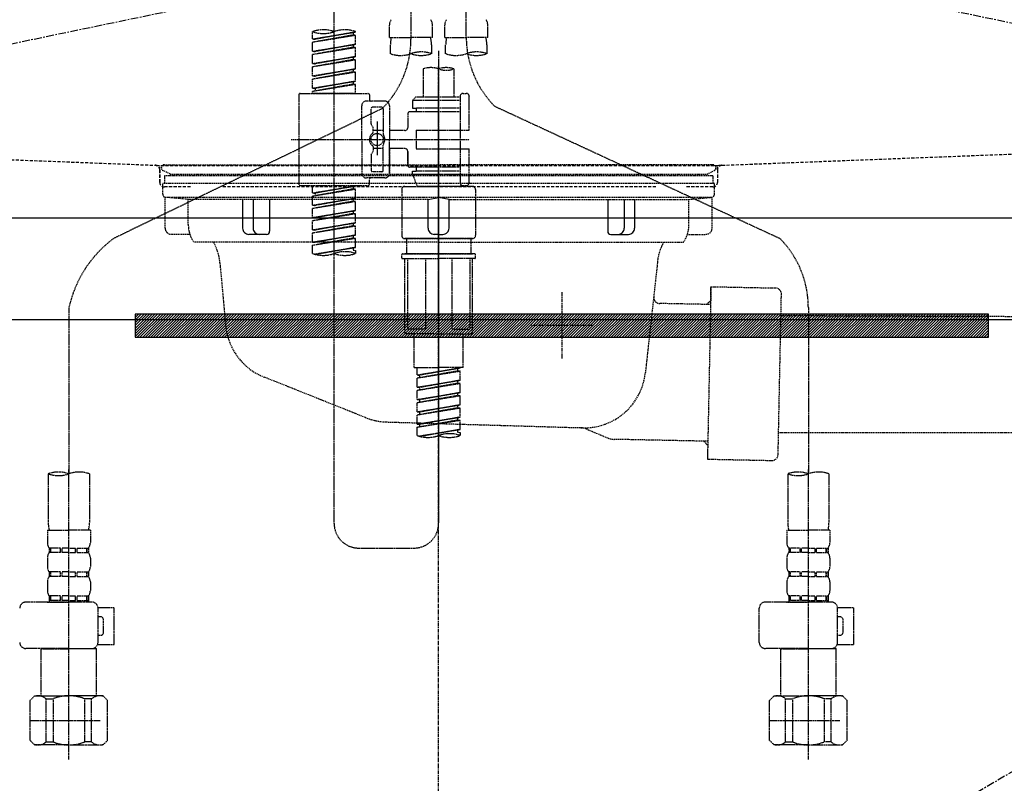
# Model space of a CAD drawing. Units: millimetres. Extents: x -109 to 26472, y -120 to 8859.
# Drawn here: x 17379 to 17699, y 2619 to 2866 of the extents above; entities that cross this region are included whole.
import ezdxf

# ---------------------------------------------------------------- set-up
doc = ezdxf.new("R2010")
doc.units = ezdxf.units.MM
for name, pattern in [('CENTER', [2, 1.25, -0.25, 0.25, -0.25]), ('DASHED', [0.75, 0.5, -0.25]), ('HIDDEN', [0.375, 0.25, -0.125]), ('STYLE_01', [1.40625, 0.9375, -0.15625, 0.15625, -0.15625])]:
    doc.linetypes.add(name, pattern=pattern)
doc.layers.get('DEFPOINTS').update_dxf_attribs({"color": 146})
for name, color, linetype in [('122-扉', 6, 'Continuous'), ('123-扉向き', 231, 'CENTER'), ('140-パーツ芯', 13, 'CENTER'), ('142-把手', 4, 'Continuous'), ('150-機器', 8, 'Continuous'), ('160-文字', 254, 'Continuous'), ('166-寸法B', 11, 'Continuous')]:
    doc.layers.add(name, color=color, linetype=linetype)
doc.styles.add('KH001', font='txt')
doc.dimstyles.new('KH1xx030', dxfattribs={"dimscale": 30, "dimtxt": 2, "dimasz": 0.6, "dimexe": 0.3, "dimexo": 1.2, "dimgap": 0.5, "dimtad": 3, "dimdec": 1, "dimdsep": 46, "dimlunit": 6, "dimtxsty": 'KH001', "dimblk": 'DOT', "dimcen": 1, "dimdle": 1, "dimclrd": 256, "dimclre": 256, "dimclrt": 256, "dimadec": 0, "dimazin": 0, "dimtfac": 1, "dimtdec": 1, "dimtix": 1, "dimtmove": 2, "dimatfit": 3, "dimldrblk": 'CLOSEDBLANK', "dimfxl": 1, "dimtolj": 1, "dimtzin": 0, "dimlwd": -1, "dimlwe": -1, "dimarcsym": 0})

# ---------------------------------------------------------------- blocks, each defined once
blk = doc.blocks.new('F402_S')
at = {"layer": '150-機器', "color": 13, "linetype": 'DASHED', "ltscale": 0.5}
for p, q in [((8.98, -168.36), (8.98, -49.87)), ((-8.98, -53.83), (-8.98, -168.99)), ((-33.91, -326.25), (-33.91, -88.06)), ((-15.96, -168.48), (-15.96, -164.44)), ((-1.99, -168.48), (-1.99, -164.44)), ((1.99, -168.48), (1.99, -164.44)), ((15.96, -168.48), (15.96, -164.44)), ((-40.89, -168.94), (-40.89, -166.58)), ((-40.89, -168.94), (-26.93, -166.69)), ((-40.89, -169.94), (-27.78, -167.58)), ((-40.89, -169.94), (-26.93, -167.69)), ((-40.89, -168.94), (-40.04, -169.05)), ((-26.93, -166.69), (-40.04, -169.05)), ((-27.78, -166.84), (-27.78, -167.58)), ((-27.78, -167.58), (-26.93, -167.69)), ((-27.78, -167.58), (-26.93, -167.69)), ((-27.78, -167.58), (-26.93, -167.69)), ((-26.93, -166.69), (-26.93, -166.58)), ((-26.93, -170.68), (-26.93, -167.69)), ((-26.93, -170.68), (-26.93, -167.69)), ((-15.96, -168.48), (-8.98, -168.48)), ((-1.99, -168.48), (-8.98, -168.48)), ((1.99, -168.48), (8.98, -168.48)), ((15.96, -168.48), (8.98, -168.48)), ((-40.89, -172.93), (-40.89, -169.94)), ((-40.89, -172.93), (-26.93, -170.68)), ((-40.89, -173.93), (-27.78, -171.57)), ((-40.89, -173.93), (-26.93, -171.68)), ((-26.93, -170.68), (-40.04, -173.04)), ((-27.78, -170.83), (-27.78, -171.57)), ((-27.78, -170.83), (-27.78, -171.57)), ((-27.78, -171.57), (-26.93, -171.68)), ((-27.78, -171.57), (-26.93, -171.68)), ((-26.93, -174.67), (-26.93, -171.68)), ((-26.93, -174.67), (-26.93, -171.68)), ((-15.66, -173.73), (-15.66, -170.91)), ((-2.29, -170.91), (-2.29, -173.73)), ((2.29, -173.73), (2.29, -170.91)), ((15.66, -170.91), (15.66, -173.73)), ((-40.89, -172.93), (-40.04, -173.04)), ((-40.89, -176.92), (-40.89, -173.93)), ((-40.89, -176.92), (-26.93, -174.67)), ((-40.89, -177.92), (-27.78, -175.56)), ((-40.89, -177.92), (-26.93, -175.67)), ((-26.93, -174.67), (-40.04, -177.03)), ((-27.78, -174.8), (-27.78, -175.56)), ((-27.78, -174.82), (-27.78, -175.56)), ((-27.78, -174.82), (-27.78, -175.56)), ((-27.78, -175.56), (-26.93, -175.67)), ((-27.78, -175.56), (-26.93, -175.67)), ((-27.78, -175.56), (-26.93, -175.67)), ((-27.73, -174.8), (-26.93, -174.67)), ((-26.93, -178.66), (-26.93, -175.67)), ((-26.93, -178.66), (-26.93, -175.67)), ((0, -172.84), (0, -326.25)), ((-40.89, -176.92), (-40.04, -177.03)), ((-40.89, -180.91), (-40.89, -177.92)), ((-40.89, -180.91), (-26.93, -178.66)), ((-26.93, -178.66), (-40.04, -181.02)), ((-27.78, -178.81), (-27.78, -179.55)), ((-27.78, -178.81), (-27.78, -179.55)), ((-4.99, -178.69), (-4.99, -187.88)), ((4.99, -178.69), (4.99, -187.88)), ((-40.89, -181.91), (-27.78, -179.55)), ((-40.89, -181.91), (-26.93, -179.65)), ((-40.89, -180.91), (-40.04, -181.02)), ((-40.89, -184.9), (-40.89, -181.91)), ((-27.78, -179.55), (-26.93, -179.65)), ((-27.78, -179.55), (-26.93, -179.65)), ((-26.93, -182.65), (-26.93, -179.65)), ((-26.93, -182.65), (-26.93, -179.65)), ((-40.89, -184.9), (-26.93, -182.65)), ((-40.89, -185.9), (-27.78, -183.54)), ((-40.89, -185.9), (-26.93, -183.64)), ((-40.89, -184.9), (-40.04, -185)), ((-26.93, -182.65), (-40.04, -185)), ((-40.04, -185), (-40.04, -185.75)), ((-27.78, -182.78), (-27.78, -183.54)), ((-27.78, -182.8), (-27.78, -183.54)), ((-27.78, -182.8), (-27.78, -183.54)), ((-27.78, -183.54), (-26.93, -183.64)), ((-27.78, -183.54), (-26.93, -183.64)), ((-27.73, -182.78), (-26.93, -182.65)), ((-26.93, -186.64), (-26.93, -183.64)), ((-26.93, -186.64), (-26.93, -183.64)), ((-45.38, -187.13), (-45.38, -216.06)), ((-44.88, -186.64), (-22.94, -186.64)), ((-40.89, -186.64), (-40.89, -185.9)), ((-26.93, -186.64), (-40.89, -186.64)), ((-22.44, -187.13), (-22.44, -188.63)), ((-7.48, -187.88), (-8.48, -188.88)), ((-4.99, -187.88), (-7.48, -187.88)), ((6.98, -187.88), (-4.99, -187.88)), ((6.98, -187.63), (6.98, -187.88)), ((6.98, -187.88), (6.98, -198.6)), ((7.98, -186.64), (8.98, -186.64)), ((9.97, -198.6), (9.97, -187.63)), ((-18.32, -191.56), (-105.43, -233.7)), ((-24.93, -201.6), (-24.93, -190.63)), ((-17.45, -189.13), (-23.44, -189.13)), ((-21.94, -196.48), (-21.94, -191.62)), ((-18.45, -191.12), (-21.44, -191.12)), ((-17.95, -191.62), (-17.95, -199.92)), ((-15.96, -190.63), (-15.96, -201.6)), ((6.98, -188.88), (-8.48, -188.88)), ((-8.48, -188.88), (-8.48, -191.37)), ((-8.48, -191.37), (-7.23, -191.37)), ((-7.23, -191.37), (-7.23, -192.62)), ((6.98, -191.37), (-7.23, -191.37)), ((-4.99, -188.68), (-5.04, -188.68)), ((18.19, -190.79), (110.79, -233.73)), ((-9.97, -193.12), (-9.97, -197.66)), ((6.98, -192.62), (-9.47, -192.62)), ((-21.87, -196.73), (-21.31, -197.7)), ((-21.24, -199.2), (-21.24, -197.95)), ((-19.95, -195.73), (-19.95, -206.68)), ((-19.95, -196.61), (-19.95, -206.58)), ((-17.95, -198.65), (-21.24, -198.64)), ((-10.97, -198.65), (-15.96, -198.65)), ((-7.23, -198.6), (-7.23, -204.59)), ((-7.23, -198.6), (9.97, -198.6)), ((6.98, -198.6), (6.98, -215.74)), ((-47.83, -201.6), (9.97, -201.6)), ((-24.93, -201.6), (-24.93, -212.57)), ((-21.24, -204), (-21.24, -205.24)), ((-17.95, -211.57), (-17.95, -203.27)), ((-15.96, -212.57), (-15.96, -201.6)), ((-21.94, -206.72), (-21.94, -211.57)), ((-21.87, -206.47), (-21.31, -205.49)), ((-17.95, -204.55), (-21.24, -204.55)), ((-10.97, -204.54), (-15.96, -204.54)), ((-15.96, -204.54), (-15.96, -212.57)), ((-9.97, -205.54), (-9.97, -210.07)), ((-9.97, -210.07), (-9.97, -205.54)), ((-7.23, -204.59), (9.97, -204.59)), ((7.23, -204.59), (9.97, -204.59)), ((9.97, -215.56), (9.97, -204.59)), ((6.98, -210.57), (-9.47, -210.57)), ((-7.23, -210.57), (-7.23, -211.82)), ((-17.45, -214.06), (-23.44, -214.06)), ((-17.45, -214.06), (-21.94, -214.06)), ((-18.45, -212.07), (-21.44, -212.07)), ((-8.48, -211.82), (-7.23, -211.82)), ((-8.48, -212.82), (-8.48, -211.82)), ((-8.48, -212.82), (6.98, -212.82)), ((-8.48, -212.82), (-6.99, -216.81)), ((6.98, -211.82), (-7.23, -211.82)), ((-44.88, -216.56), (-22.94, -216.56)), ((-40.89, -218.92), (-40.89, -216.56)), ((-40.89, -218.92), (-26.93, -216.67)), ((-26.93, -216.67), (-40.04, -219.02)), ((-27.78, -216.82), (-27.78, -217.56)), ((-22.44, -216.06), (-22.44, -214.56)), ((-10.97, -216.81), (0, -216.81)), ((6.99, -216.81), (-6.99, -216.81)), ((10.97, -216.81), (0, -216.81)), ((7.21, -216.2), (6.99, -216.81)), ((7.98, -216.56), (8.98, -216.56)), ((-40.89, -219.92), (-27.78, -217.56)), ((-40.89, -219.92), (-26.93, -217.66)), ((-40.89, -218.92), (-40.04, -219.02)), ((-40.89, -222.91), (-40.89, -219.92)), ((-40.04, -219.02), (-40.04, -219.77)), ((-27.78, -217.56), (-26.93, -217.66)), ((-27.78, -217.56), (-26.93, -217.66)), ((-27.78, -217.56), (-26.93, -217.66)), ((-26.93, -220.66), (-26.93, -217.66)), ((-26.93, -220.66), (-26.93, -217.66)), ((-11.97, -217.8), (-11.97, -232.76)), ((11.97, -217.8), (11.97, -232.76)), ((-40.89, -222.91), (-26.93, -220.66)), ((-40.89, -223.91), (-27.78, -221.55)), ((-40.89, -223.91), (-26.93, -221.65)), ((-40.89, -222.91), (-40.04, -223.01)), ((-26.93, -220.66), (-40.04, -223.01)), ((-27.78, -220.81), (-27.78, -221.55)), ((-27.78, -220.81), (-27.78, -221.55)), ((-27.78, -221.55), (-26.93, -221.65)), ((-27.78, -221.55), (-26.93, -221.65)), ((-26.93, -224.65), (-26.93, -221.65)), ((-26.93, -224.65), (-26.93, -221.65)), ((-40.89, -226.9), (-40.89, -223.91)), ((-40.89, -226.9), (-26.93, -224.65)), ((-40.89, -227.9), (-27.78, -225.54)), ((-40.89, -227.9), (-26.93, -225.64)), ((-26.93, -224.65), (-40.04, -227)), ((-27.78, -224.78), (-27.78, -225.54)), ((-27.78, -224.8), (-27.78, -225.54)), ((-27.78, -224.8), (-27.78, -225.54)), ((-27.78, -225.54), (-26.93, -225.64)), ((-27.78, -225.54), (-26.93, -225.64)), ((-27.78, -225.54), (-26.93, -225.64)), ((-27.73, -224.77), (-26.93, -224.65)), ((-26.93, -228.64), (-26.93, -225.64)), ((-26.93, -228.64), (-26.93, -225.64)), ((-40.89, -226.9), (-40.04, -227)), ((-40.89, -230.89), (-40.89, -227.9)), ((-40.89, -230.89), (-26.93, -228.64)), ((-40.89, -231.88), (-27.78, -229.53)), ((-40.89, -231.88), (-26.93, -229.63)), ((-26.93, -228.64), (-40.04, -230.99)), ((-27.78, -228.79), (-27.78, -229.53)), ((-27.78, -228.79), (-27.78, -229.53)), ((-27.78, -229.53), (-26.93, -229.63)), ((-27.78, -229.53), (-26.93, -229.63)), ((-26.93, -232.62), (-26.93, -229.63)), ((-26.93, -232.62), (-26.93, -229.63)), ((-40.89, -230.89), (-40.04, -230.99)), ((-40.89, -234.88), (-40.89, -231.88)), ((-40.89, -234.88), (-26.93, -232.62)), ((-26.93, -232.62), (-40.04, -234.98)), ((-27.78, -232.76), (-27.78, -233.52)), ((-27.78, -232.78), (-27.78, -233.52)), ((-27.78, -232.78), (-27.78, -233.52)), ((-27.73, -232.75), (-26.93, -232.62)), ((-40.89, -235.87), (-27.78, -233.52)), ((-40.89, -235.87), (-26.93, -233.62)), ((-40.89, -234.88), (-40.04, -234.98)), ((-40.89, -238.61), (-40.89, -235.87)), ((-27.78, -233.52), (-26.93, -233.62)), ((-27.78, -233.52), (-26.93, -233.62)), ((-26.93, -236.61), (-26.93, -233.62)), ((-26.93, -236.61), (-26.93, -233.62)), ((-10.97, -233.76), (0, -233.76)), ((0, -233.76), (-10.97, -233.76)), ((-10.47, -233.76), (-10.47, -238.75)), ((0, -233.75), (-9.8, -233.75)), ((0, -233.75), (9.8, -233.75)), ((10.97, -233.76), (0, -233.76)), ((0, -233.76), (10.97, -233.76)), ((10.47, -233.76), (10.47, -238.75)), ((-40.36, -238.78), (-26.93, -236.61)), ((-26.93, -236.61), (-39.8, -238.93)), ((-27.78, -236.75), (-27.78, -237.51)), ((-27.78, -236.77), (-27.78, -237.51)), ((-27.78, -236.77), (-27.78, -237.51)), ((-27.78, -237.51), (-26.93, -237.61)), ((-27.78, -237.51), (-26.93, -237.61)), ((-27.73, -236.74), (-26.93, -236.61)), ((-26.93, -237.61), (-26.93, -238.61)), ((-11.97, -240.04), (-11.97, -238.95)), ((-11.77, -238.75), (-10.97, -238.75)), ((-10.97, -238.75), (0, -238.75)), ((-10.47, -238.75), (-10.97, -238.75)), ((0, -238.75), (-10.97, -238.75)), ((-10.47, -238.75), (-10.97, -238.75)), ((10.97, -238.75), (0, -238.75)), ((0, -238.75), (10.97, -238.75)), ((10.47, -238.75), (10.97, -238.75)), ((10.47, -238.75), (10.97, -238.75)), ((11.77, -238.75), (10.97, -238.75)), ((11.97, -240.04), (11.97, -238.95)), ((-11.77, -240.24), (0, -240.24)), ((-10.97, -264.18), (-10.97, -240.24)), ((-10.11, -240.24), (-10.11, -263.18)), ((-4.26, -240.24), (-4.26, -263.18)), ((11.77, -240.24), (0, -240.24)), ((4.26, -240.24), (4.26, -263.18)), ((10.11, -240.24), (10.11, -263.18)), ((10.97, -264.18), (10.97, -240.24)), ((-120, -256.27), (-120, -310.13)), ((120, -256.16), (120, -310.13)), ((0, -264.68), (-10.47, -264.68)), ((-4.26, -263.18), (-10.11, -263.18)), ((-7.98, -275.65), (-7.98, -264.68)), ((0, -264.68), (10.47, -264.68)), ((4.26, -263.18), (10.11, -263.18)), ((7.98, -275.65), (7.98, -264.68)), ((-7.98, -275.65), (0, -275.65)), ((-6.98, -278.01), (-6.98, -275.65)), ((-6.98, -278.01), (6.98, -275.76)), ((-6.98, -279.01), (6.13, -276.65)), ((-6.98, -279.01), (6.98, -276.76)), ((6.98, -275.76), (-6.13, -278.12)), ((7.98, -275.65), (0, -275.65)), ((6.13, -275.91), (6.13, -276.65)), ((6.13, -276.65), (6.98, -276.76)), ((6.13, -276.65), (6.98, -276.76)), ((6.13, -276.65), (6.98, -276.76)), ((6.98, -279.75), (6.98, -276.76)), ((6.98, -279.75), (6.98, -276.76)), ((-6.98, -278.01), (-6.13, -278.12)), ((-6.98, -282), (-6.98, -279.01)), ((-6.98, -282), (6.98, -279.75)), ((-6.98, -283), (6.13, -280.64)), ((-6.98, -283), (6.98, -280.75)), ((-6.13, -278.86), (-6.13, -278.12)), ((6.98, -279.75), (-6.13, -282.11)), ((6.13, -279.9), (6.13, -280.64)), ((6.13, -279.9), (6.13, -280.64)), ((6.13, -280.64), (6.98, -280.75)), ((6.13, -280.64), (6.98, -280.75)), ((6.98, -283.74), (6.98, -280.75)), ((6.98, -283.74), (6.98, -280.75)), ((-6.98, -282), (-6.13, -282.11)), ((-6.98, -285.99), (-6.98, -283)), ((-6.98, -285.99), (6.98, -283.74)), ((-6.13, -282.85), (-6.13, -282.11)), ((6.98, -283.74), (-6.13, -286.1)), ((6.13, -283.88), (6.13, -284.63)), ((6.13, -283.89), (6.13, -284.63)), ((6.13, -283.89), (6.13, -284.63)), ((6.18, -283.87), (6.98, -283.74)), ((-6.98, -286.99), (6.13, -284.63)), ((-6.98, -286.99), (6.98, -284.74)), ((-6.98, -285.99), (-6.13, -286.1)), ((-6.98, -289.98), (-6.98, -286.99)), ((-6.13, -286.84), (-6.13, -286.1)), ((6.13, -284.63), (6.98, -284.74)), ((6.13, -284.63), (6.98, -284.74)), ((6.13, -284.63), (6.98, -284.74)), ((6.98, -287.73), (6.98, -284.74)), ((6.98, -287.73), (6.98, -284.74)), ((-6.98, -289.98), (6.98, -287.73)), ((-6.98, -290.98), (6.13, -288.62)), ((-6.98, -290.98), (6.98, -288.73)), ((-6.98, -289.98), (-6.13, -290.09)), ((6.98, -287.73), (-6.13, -290.09)), ((-6.13, -290.83), (-6.13, -290.09)), ((6.13, -287.88), (6.13, -288.62)), ((6.13, -287.88), (6.13, -288.62)), ((6.13, -288.62), (6.98, -288.73)), ((6.13, -288.62), (6.98, -288.73)), ((6.98, -291.72), (6.98, -288.73)), ((6.98, -291.72), (6.98, -288.73)), ((-6.98, -293.97), (-6.98, -290.98)), ((-6.98, -293.97), (6.98, -291.72)), ((-6.98, -294.97), (6.13, -292.61)), ((-6.98, -294.97), (6.98, -292.72)), ((-6.98, -293.97), (-6.13, -294.08)), ((6.98, -291.72), (-6.13, -294.08)), ((6.13, -291.85), (6.13, -292.61)), ((6.13, -291.87), (6.13, -292.61)), ((6.13, -291.87), (6.13, -292.61)), ((6.13, -292.61), (6.98, -292.72)), ((6.13, -292.61), (6.98, -292.72)), ((6.18, -291.85), (6.98, -291.72)), ((6.98, -295.71), (6.98, -292.72)), ((6.98, -295.71), (6.98, -292.72)), ((-6.98, -297.7), (-6.98, -294.97)), ((-6.45, -297.87), (6.98, -295.71)), ((-6.13, -294.81), (-6.13, -294.08)), ((6.98, -295.71), (-5.89, -298.02)), ((6.13, -295.84), (6.13, -296.6)), ((6.13, -295.86), (6.13, -296.6)), ((6.13, -295.86), (6.13, -296.6)), ((6.13, -296.6), (6.98, -296.7)), ((6.13, -296.6), (6.98, -296.7)), ((6.18, -295.84), (6.98, -295.71)), ((6.98, -296.7), (6.98, -297.7)), ((-120, -402.9), (-120, -308.59)), ((120, -402.9), (120, -308.59)), ((-126.68, -310.13), (-126.68, -326.01)), ((-113.32, -310.13), (-113.32, -326.01)), ((113.32, -310.13), (113.32, -326.01)), ((126.68, -310.13), (126.68, -326.01)), ((-126.98, -328.44), (-126.98, -332.48)), ((-126.98, -328.44), (-120, -328.44)), ((-113.02, -328.44), (-120, -328.44)), ((-113.02, -328.44), (-113.02, -332.48)), ((113.02, -328.44), (113.02, -332.48)), ((113.02, -328.44), (120, -328.44)), ((126.98, -328.44), (120, -328.44)), ((126.98, -328.44), (126.98, -332.48)), ((-126.38, -334.22), (-126.38, -335.72)), ((-125.99, -334.22), (-126.38, -334.22)), ((-125.99, -335.72), (-125.99, -334.22)), ((-125.8, -335.72), (-125.8, -334.22)), ((-122.67, -334.22), (-125.8, -334.22)), ((-122.67, -335.72), (-122.67, -334.22)), ((-122.21, -335.72), (-122.21, -334.22)), ((-120, -334.22), (-122.21, -334.22)), ((-120, -334.22), (-117.79, -334.22)), ((-117.79, -335.72), (-117.79, -334.22)), ((-117.33, -335.72), (-117.33, -334.22)), ((-117.33, -334.22), (-114.2, -334.22)), ((-114.2, -335.72), (-114.2, -334.22)), ((-114.01, -335.72), (-114.01, -334.22)), ((-114.01, -334.22), (-113.62, -334.22)), ((-113.62, -334.22), (-113.62, -335.72)), ((-25.93, -334.22), (-7.98, -334.22)), ((113.62, -334.22), (113.62, -335.72)), ((114.01, -334.22), (113.62, -334.22)), ((114.01, -335.72), (114.01, -334.22)), ((114.2, -335.72), (114.2, -334.22)), ((117.33, -334.22), (114.2, -334.22)), ((117.33, -335.72), (117.33, -334.22)), ((117.79, -335.72), (117.79, -334.22)), ((120, -334.22), (117.79, -334.22)), ((120, -334.22), (122.21, -334.22)), ((122.21, -335.72), (122.21, -334.22)), ((122.67, -335.72), (122.67, -334.22)), ((122.67, -334.22), (125.8, -334.22)), ((125.8, -335.72), (125.8, -334.22)), ((125.99, -335.72), (125.99, -334.22)), ((125.99, -334.22), (126.38, -334.22)), ((126.38, -334.22), (126.38, -335.72)), ((-126.98, -337.46), (-126.98, -340.26)), ((-125.99, -335.72), (-126.38, -335.72)), ((-122.67, -335.72), (-125.8, -335.72)), ((-120, -335.72), (-122.21, -335.72)), ((-120, -335.72), (-117.79, -335.72)), ((-117.33, -335.72), (-114.2, -335.72)), ((-114.01, -335.72), (-113.62, -335.72)), ((-113.02, -337.46), (-113.02, -340.26)), ((113.02, -337.46), (113.02, -340.26)), ((114.01, -335.72), (113.62, -335.72)), ((117.33, -335.72), (114.2, -335.72)), ((120, -335.72), (117.79, -335.72)), ((120, -335.72), (122.21, -335.72)), ((122.67, -335.72), (125.8, -335.72)), ((125.99, -335.72), (126.38, -335.72)), ((126.98, -337.46), (126.98, -340.26)), ((-126.38, -342), (-126.38, -343.5)), ((-125.99, -342), (-126.38, -342)), ((-125.99, -343.5), (-126.38, -343.5)), ((-125.99, -343.5), (-125.99, -342)), ((-125.8, -343.5), (-125.8, -342)), ((-122.67, -342), (-125.8, -342)), ((-122.67, -343.5), (-125.8, -343.5)), ((-122.67, -343.5), (-122.67, -342)), ((-122.21, -343.5), (-122.21, -342)), ((-120, -342), (-122.21, -342)), ((-120, -343.5), (-122.21, -343.5)), ((-120, -342), (-117.79, -342)), ((-120, -343.5), (-117.79, -343.5)), ((-117.79, -343.5), (-117.79, -342)), ((-117.33, -343.5), (-117.33, -342)), ((-117.33, -342), (-114.2, -342)), ((-117.33, -343.5), (-114.2, -343.5)), ((-114.2, -343.5), (-114.2, -342)), ((-114.01, -343.5), (-114.01, -342)), ((-114.01, -342), (-113.62, -342)), ((-114.01, -343.5), (-113.62, -343.5)), ((-113.62, -342), (-113.62, -343.5)), ((113.62, -342), (113.62, -343.5)), ((114.01, -342), (113.62, -342)), ((114.01, -343.5), (113.62, -343.5)), ((114.01, -343.5), (114.01, -342)), ((114.2, -343.5), (114.2, -342)), ((117.33, -342), (114.2, -342)), ((117.33, -343.5), (114.2, -343.5)), ((117.33, -343.5), (117.33, -342)), ((117.79, -343.5), (117.79, -342)), ((120, -342), (117.79, -342)), ((120, -343.5), (117.79, -343.5)), ((120, -342), (122.21, -342)), ((120, -343.5), (122.21, -343.5)), ((122.21, -343.5), (122.21, -342)), ((122.67, -343.5), (122.67, -342)), ((122.67, -342), (125.8, -342)), ((122.67, -343.5), (125.8, -343.5)), ((125.8, -343.5), (125.8, -342)), ((125.99, -343.5), (125.99, -342)), ((125.99, -342), (126.38, -342)), ((125.99, -343.5), (126.38, -343.5)), ((126.38, -342), (126.38, -343.5)), ((-126.98, -345.24), (-126.98, -348.03)), ((-113.02, -345.24), (-113.02, -348.03)), ((113.02, -345.24), (113.02, -348.03)), ((126.98, -345.24), (126.98, -348.03)), ((-125.99, -349.78), (-126.38, -349.78)), ((-126.38, -349.78), (-126.38, -351.78)), ((-125.99, -351.28), (-126.38, -351.28)), ((-125.99, -351.28), (-125.99, -349.78)), ((-122.67, -349.78), (-125.8, -349.78)), ((-125.8, -351.28), (-125.8, -349.78)), ((-122.67, -351.28), (-125.8, -351.28)), ((-122.67, -351.28), (-122.67, -349.78)), ((-120, -349.78), (-122.21, -349.78)), ((-122.21, -351.28), (-122.21, -349.78)), ((-120, -351.28), (-122.21, -351.28)), ((-120, -349.78), (-117.79, -349.78)), ((-120, -351.28), (-117.79, -351.28)), ((-117.79, -351.28), (-117.79, -349.78)), ((-117.33, -349.78), (-114.2, -349.78)), ((-117.33, -351.28), (-117.33, -349.78)), ((-117.33, -351.28), (-114.2, -351.28)), ((-114.2, -351.28), (-114.2, -349.78)), ((-114.01, -349.78), (-113.62, -349.78)), ((-114.01, -351.28), (-114.01, -349.78)), ((-114.01, -351.28), (-113.62, -351.28)), ((-113.62, -349.78), (-113.62, -351.78)), ((114.01, -349.78), (113.62, -349.78)), ((113.62, -349.78), (113.62, -351.78)), ((114.01, -351.28), (113.62, -351.28)), ((114.01, -351.28), (114.01, -349.78)), ((117.33, -349.78), (114.2, -349.78)), ((114.2, -351.28), (114.2, -349.78)), ((117.33, -351.28), (114.2, -351.28)), ((117.33, -351.28), (117.33, -349.78)), ((120, -349.78), (117.79, -349.78)), ((117.79, -351.28), (117.79, -349.78)), ((120, -351.28), (117.79, -351.28)), ((120, -349.78), (122.21, -349.78)), ((120, -351.28), (122.21, -351.28)), ((122.21, -351.28), (122.21, -349.78)), ((122.67, -349.78), (125.8, -349.78)), ((122.67, -351.28), (122.67, -349.78)), ((122.67, -351.28), (125.8, -351.28)), ((125.8, -351.28), (125.8, -349.78)), ((125.99, -349.78), (126.38, -349.78)), ((125.99, -351.28), (125.99, -349.78)), ((125.99, -351.28), (126.38, -351.28)), ((126.38, -349.78), (126.38, -351.78)), ((-112.52, -351.78), (-133.96, -351.78)), ((-127.08, -351.78), (-120, -351.78)), ((-110.54, -353.57), (-105.24, -353.57)), ((-110.53, -364.84), (-110.53, -353.77)), ((-105.24, -365.54), (-105.24, -353.57)), ((104.04, -364.84), (104.04, -353.77)), ((127.48, -351.78), (106.04, -351.78)), ((112.92, -351.78), (120, -351.78)), ((129.46, -353.57), (134.76, -353.57)), ((129.47, -364.84), (129.47, -353.77)), ((134.76, -365.54), (134.76, -353.57)), ((-109.73, -356.56), (-110.53, -356.56)), ((-108.73, -361.55), (-108.73, -357.56)), ((130.27, -356.56), (129.47, -356.56)), ((131.27, -361.55), (131.27, -357.56)), ((-110.53, -362.55), (-109.73, -362.55)), ((129.47, -362.55), (130.27, -362.55)), ((-120, -366.84), (-133.96, -366.84)), ((-128.88, -366.84), (-128.98, -366.93)), ((-128.98, -366.93), (-120, -366.93)), ((-128.98, -382.19), (-128.98, -366.93)), ((-120, -366.84), (-112.52, -366.84)), ((-111.02, -366.93), (-120, -366.93)), ((-111.12, -366.84), (-111.02, -366.93)), ((-111.02, -382.19), (-111.02, -366.93)), ((-110.65, -365.54), (-105.24, -365.54)), ((120, -366.84), (106.04, -366.84)), ((111.12, -366.84), (111.02, -366.93)), ((111.02, -366.93), (120, -366.93)), ((111.02, -382.19), (111.02, -366.93)), ((120, -366.84), (127.48, -366.84)), ((128.98, -366.93), (120, -366.93)), ((128.88, -366.84), (128.98, -366.93)), ((128.98, -382.19), (128.98, -366.93)), ((129.35, -365.54), (134.76, -365.54)), ((-132.57, -383.69), (-131.07, -382.19)), ((-131.07, -382.19), (-120, -382.19)), ((-129.93, -382.19), (-120, -382.19)), ((-127.37, -383.19), (-125.13, -383.19)), ((-127.37, -397.15), (-127.37, -383.19)), ((-125.13, -383.19), (-125.13, -397.15)), ((-110.07, -382.19), (-120, -382.19)), ((-108.93, -382.19), (-120, -382.19)), ((-112.63, -383.19), (-114.87, -383.19)), ((-114.87, -383.19), (-114.87, -397.15)), ((-112.63, -397.15), (-112.63, -383.19)), ((-107.43, -383.69), (-108.93, -382.19)), ((107.43, -383.69), (108.93, -382.19)), ((108.93, -382.19), (120, -382.19)), ((110.07, -382.19), (120, -382.19)), ((112.63, -383.19), (114.87, -383.19)), ((112.63, -397.15), (112.63, -383.19)), ((114.87, -383.19), (114.87, -397.15)), ((129.93, -382.19), (120, -382.19)), ((131.07, -382.19), (120, -382.19)), ((127.37, -383.19), (125.13, -383.19)), ((125.13, -383.19), (125.13, -397.15)), ((127.37, -397.15), (127.37, -383.19)), ((132.57, -383.69), (131.07, -382.19)), ((-132.57, -396.66), (-132.57, -383.69)), ((-107.43, -396.66), (-107.43, -383.69)), ((107.43, -396.66), (107.43, -383.69)), ((132.57, -396.66), (132.57, -383.69)), ((-120, -388.18), (-119.96, -388.18)), ((120, -388.18), (120.04, -388.18)), ((-132.57, -390.17), (-109.78, -390.17)), ((107.43, -390.17), (130.22, -390.17)), ((-132.57, -396.66), (-131.07, -398.15)), ((-120, -398.15), (-131.07, -398.15)), ((-127.37, -397.15), (-125.13, -397.15)), ((-120, -398.15), (-108.93, -398.15)), ((-112.63, -397.15), (-114.87, -397.15)), ((-107.43, -396.66), (-108.93, -398.15)), ((107.43, -396.66), (108.93, -398.15)), ((120, -398.15), (108.93, -398.15)), ((112.63, -397.15), (114.87, -397.15)), ((120, -398.15), (131.07, -398.15)), ((127.37, -397.15), (125.13, -397.15)), ((132.57, -396.66), (131.07, -398.15))]:
    blk.add_line(p, q, dxfattribs=at)
blk.add_circle((-19.95, -201.6), 1.99, dxfattribs=at)
for centre, radius, start, end in [((-13.11, -164.44), 2.84, 142.1507, 180), ((-4.84, -164.44), 2.84, 0, 37.8493), ((4.84, -164.44), 2.84, 142.1507, 180), ((13.11, -164.44), 2.84, 0, 37.8493), ((-37.4, -176.45), 10.47, 70.5288, 109.4712), ((-30.42, -176.45), 10.47, 70.5288, 109.4712), ((-37.4, -156.71), 10.47, 250.5288, 289.4712), ((-40.89, -168.99), 31.92, 315, 0), ((-5.68, -170.91), 9.97, 165.9301, 180), ((-12.27, -170.91), 9.97, 0, 14.0699), ((12.27, -170.91), 9.97, 165.9301, 180), ((40.89, -168.36), 31.92, 180, 224.6508), ((5.68, -170.91), 9.97, 0, 14.0699), ((-12.32, -164.28), 10.02, 250.5288, 289.4712), ((-5.64, -183.18), 10.02, 70.5288, 109.4712), ((-5.64, -164.28), 10.02, 250.5288, 289.4712), ((5.64, -164.28), 10.02, 250.5288, 289.4712), ((12.32, -183.18), 10.02, 70.5288, 109.4712), ((12.32, -164.28), 10.02, 250.5288, 289.4712), ((-2.49, -185.74), 7.48, 70.5288, 109.4712), ((2.49, -185.74), 7.48, 70.5288, 109.4712), ((2.49, -171.63), 7.48, 250.5288, 289.4712), ((-44.88, -187.13), 0.499, 90, 180), ((-22.94, -187.13), 0.499, 0, 90), ((7.98, -187.63), 0.997, 90, 180), ((8.98, -187.63), 0.997, 0, 90), ((-23.44, -190.63), 1.5, 90, 180), ((-21.94, -188.63), 0.499, 180, 270), ((-21.44, -191.62), 0.499, 90, 180), ((-18.45, -191.62), 0.499, 0, 90), ((-17.45, -190.63), 1.5, 0, 90), ((-9.47, -193.12), 0.499, 90, 180), ((-21.44, -196.48), 0.499, 180, 210), ((-21.74, -197.95), 0.499, 0, 30), ((-10.97, -197.66), 0.997, 270, 0), ((-20.03, -201.55), 2.41, 126.0657, 181.0877), ((-21.74, -199.2), 0.499, 306.0657, 0), ((-17.45, -199.92), 0.499, 180, 214.0506), ((-19.87, -201.55), 2.41, 358.9123, 34.0506), ((-20.03, -201.64), 2.41, 178.9123, 233.9343), ((-21.74, -204), 0.499, 0, 53.9343), ((-17.45, -203.27), 0.499, 145.9494, 180), ((-19.87, -201.64), 2.41, 325.9494, 1.0877), ((-21.44, -206.72), 0.499, 150, 180), ((-21.74, -205.24), 0.499, 330, 0), ((-10.97, -205.54), 0.997, 0, 90), ((-9.47, -210.07), 0.499, 180, 270), ((-9.47, -210.07), 0.499, 180, 270), ((-23.44, -212.57), 1.5, 180, 270), ((-21.94, -214.56), 0.499, 90, 180), ((-21.44, -211.57), 0.499, 180, 270), ((-18.45, -211.57), 0.499, 270, 0), ((-17.45, -212.57), 1.5, 270, 0), ((-17.45, -212.57), 1.5, 270, 0), ((-44.88, -216.06), 0.499, 180, 270), ((-22.94, -216.06), 0.499, 270, 0), ((-10.97, -217.8), 0.997, 90, 180), ((7.98, -215.56), 0.997, 180.0133, 270), ((8.98, -215.56), 0.997, 270, 0), ((10.97, -217.8), 0.997, 0, 90), ((-10.97, -232.76), 0.997, 180, 270), ((10.97, -232.76), 0.997, 270, 0), ((-82.55, -264.46), 38.34, 126.6492, 167.6612), ((88.08, -256.16), 31.92, 0, 44.6508), ((-37.4, -228.74), 10.47, 250.5288, 289.4712), ((-30.42, -248.48), 10.47, 70.5288, 109.4712), ((-30.42, -228.74), 10.47, 250.5288, 289.4712), ((-11.77, -238.95), 0.199, 90, 180), ((11.77, -238.95), 0.199, 0, 90), ((-11.77, -240.04), 0.199, 180, 270), ((11.77, -240.04), 0.199, 270, 0), ((-10.47, -264.18), 0.499, 180, 270), ((10.47, -264.18), 0.499, 270, 0), ((3.49, -307.57), 10.47, 70.5288, 109.4712), ((-3.49, -287.83), 10.47, 250.5288, 289.4712), ((3.49, -287.83), 10.47, 250.5288, 289.4712), ((-123.34, -319.58), 10.02, 70.5288, 109.4712), ((-116.66, -319.58), 10.02, 70.5288, 109.4712), ((116.66, -319.58), 10.02, 70.5288, 109.4712), ((123.34, -319.58), 10.02, 70.5288, 109.4712), ((-123.34, -300.68), 10.02, 250.5288, 289.4712), ((116.66, -300.68), 10.02, 250.5288, 289.4712), ((-116.71, -326.01), 9.97, 180, 194.0699), ((-123.29, -326.01), 9.97, 345.9301, 0), ((-25.93, -326.25), 7.98, 180, 270), ((-7.98, -326.25), 7.98, 270, 0), ((123.29, -326.01), 9.97, 180, 194.0699), ((116.71, -326.01), 9.97, 345.9301, 0), ((-124.14, -332.48), 2.84, 180, 217.8493), ((-115.86, -332.48), 2.84, 322.1507, 0), ((115.86, -332.48), 2.84, 180, 217.8493), ((124.14, -332.48), 2.84, 322.1507, 0), ((-124.14, -337.46), 2.84, 142.1507, 180), ((-115.86, -337.46), 2.84, 0, 37.8493), ((115.86, -337.46), 2.84, 142.1507, 180), ((124.14, -337.46), 2.84, 0, 37.8493), ((-124.14, -340.26), 2.84, 180, 217.8493), ((-115.86, -340.26), 2.84, 322.1507, 0), ((115.86, -340.26), 2.84, 180, 217.8493), ((124.14, -340.26), 2.84, 322.1507, 0), ((-124.14, -345.24), 2.84, 142.1507, 180), ((-115.86, -345.24), 2.84, 0, 37.8493), ((115.86, -345.24), 2.84, 142.1507, 180), ((124.14, -345.24), 2.84, 0, 37.8493), ((-124.14, -348.03), 2.84, 180, 217.8493), ((-115.86, -348.03), 2.84, 322.1507, 0), ((115.86, -348.03), 2.84, 180, 217.8493), ((124.14, -348.03), 2.84, 322.1507, 0), ((-133.96, -353.77), 1.99, 90, 180), ((-112.52, -353.77), 1.99, 0, 90), ((106.04, -353.77), 1.99, 90, 180), ((127.48, -353.77), 1.99, 0, 90), ((-109.73, -357.56), 0.997, 0, 90), ((130.27, -357.56), 0.997, 0, 90), ((-109.73, -361.55), 0.997, 270, 0), ((130.27, -361.55), 0.997, 270, 0), ((-133.96, -364.84), 1.99, 180.001, 270), ((-112.52, -364.84), 1.99, 270, 359.999), ((106.04, -364.84), 1.99, 180.001, 270), ((127.48, -364.84), 1.99, 270, 359.999), ((-129.97, -386.08), 3.89, 48.036, 110.221), ((-120.03, -396.08), 13.89, 89.864, 111.555), ((-119.97, -396.08), 13.89, 68.445, 90.136), ((-110.03, -386.08), 3.89, 69.779, 131.964), ((110.03, -386.08), 3.89, 48.036, 110.221), ((119.97, -396.08), 13.89, 89.864, 111.555), ((120.03, -396.08), 13.89, 68.445, 90.136), ((129.97, -386.08), 3.89, 69.779, 131.964), ((-129.97, -394.26), 3.89, 249.779, 311.964), ((-120, -384.43), 13.72, 248.018, 270), ((-120, -384.43), 13.72, 270, 291.982), ((-110.03, -394.26), 3.89, 228.036, 290.221), ((110.03, -394.26), 3.89, 249.779, 311.964), ((120, -384.43), 13.72, 248.018, 270), ((120, -384.43), 13.72, 270, 291.982), ((129.97, -394.26), 3.89, 228.036, 290.221)]:
    blk.add_arc(centre, radius, start, end, dxfattribs=at)
blk = doc.blocks.new('排水ﾄﾗｯﾌﾟ_破線-1')
at = {"layer": '150-機器', "color": 13, "linetype": 'CENTER'}
for p, q in [((0, -269.89), (0, 26.71)), ((0, -269.89), (0, 26.71)), ((0, 3.22), (0, -103.46))]:
    blk.add_line(p, q, dxfattribs=at)
at = {"layer": '150-機器', "color": 13, "linetype": 'DASHED', "ltscale": 0.8}
for p, q in [((-89, 0), (0, 0)), ((89, 0), (0, 0)), ((-87.11, -3.02), (-89.43, -1.9)), ((-87.11, -3.02), (87.11, -3.02)), ((87.11, -3.02), (89.43, -1.9)), ((89.5, -6.1), (-89.5, -6.1)), ((-89.5, -9.6), (-89.5, -6.1)), ((-89, -3.6), (-89, -6.1)), ((89, -3.6), (-89, -3.6)), ((89, -3.6), (89, -6.1)), ((89.5, -9.6), (89.5, -6.1)), ((-88.75, -20.6), (-88.75, -10.6)), ((88.54, -10.6), (-88.54, -10.6)), ((-81.25, -11.24), (-88.54, -10.6)), ((-81.25, -19.45), (-81.25, -11.24)), ((-3.4, -11.24), (-81.25, -11.24)), ((3.4, -11.24), (81.25, -11.24)), ((81.25, -11.24), (88.54, -10.6)), ((81.25, -19.45), (81.25, -11.24)), ((88.75, -20.6), (88.75, -10.6)), ((-80.74, -22.6), (-86.75, -22.6)), ((0, -25.1), (-79.5, -25.1)), ((0, -25.1), (79.5, -25.1)), ((80.74, -22.6), (86.75, -22.6)), ((-71, -31.9), (-69.12, -52.21)), ((71, -31.9), (69.8, -42.84)), ((88.38, -39.59), (87.24, -95.58)), ((88.29, -44.06), (88.38, -39.59)), ((88.38, -39.59), (109.28, -40.02)), ((69.8, -42.84), (67.09, -67.49)), ((86.94, -45.37), (88.29, -44.06)), ((110.18, -94.05), (111.24, -42.06)), ((88.27, -45.39), (71.75, -45.06)), ((227.39, -49.49), (111.1, -49.06)), ((-23.79, -82.08), (-56.64, -68.95)), ((-16.96, -83.51), (46.08, -85.37)), ((47.85, -85.75), (55.12, -88.78)), ((87.36, -89.78), (56.94, -89.16)), ((206.02, -87.07), (110.32, -87.05)), ((86.03, -89.76), (87.33, -91.11)), ((87.33, -91.11), (87.24, -95.58)), ((87.24, -95.58), (108.14, -96.01))]:
    blk.add_line(p, q, dxfattribs=at)
at = {"layer": '150-機器', "color": 13, "linetype": 'DASHED', "ltscale": 0.8, "flags": 128}
for points in [[(-89, 0, 0.350162), (-89.98, -0.78, 0.350162), (-89.43, -1.9)], [(89.43, -1.9, 0.350162), (89.98, -0.78, 0.350162), (89, 0)], [(-89.5, -9.6, 0.198912), (-89.21, -10.31, 0.198912), (-88.5, -10.6)], [(88.5, -10.6, 0.198912), (89.21, -10.31, 0.198912), (89.5, -9.6)], [(-88.75, -20.6, 0.198912), (-88.16, -22.01, 0.198912), (-86.75, -22.6)], [(-81.25, -19.45, 0.075216), (-80.8, -22.41, 0.075216), (-79.5, -25.1)], [(79.5, -25.1, 0.075216), (80.8, -22.41, 0.075216), (81.25, -19.45)], [(86.75, -22.6, 0.198912), (88.16, -22.01, 0.198912), (88.75, -20.6)], [(-71, -31.9, 0.059994), (-71.65, -28.37, 0.059994), (-73.12, -25.1)], [(73.12, -25.1, 0.059994), (71.65, -28.37, 0.059994), (71, -31.9)], [(111.24, -42.06, 0.198912), (110.68, -40.63, 0.198912), (109.28, -40.02)], [(69.8, -42.84, 0.210515), (70.28, -44.38, 0.210515), (71.75, -45.06)], [(-69.12, -52.21, 0.138146), (-65.24, -62.34, 0.138146), (-56.64, -68.95)], [(45.61, -85.36, 0.195777), (59.99, -80.8, 0.195777), (67.09, -67.49)], [(-23.79, -82.08, 0.043893), (-20.44, -83.09, 0.043893), (-16.96, -83.51)], [(47.85, -85.75, 0.04562), (46.98, -85.48, 0.04562), (46.08, -85.37)], [(55.12, -88.78, 0.046779), (56.02, -89.06, 0.046779), (56.94, -89.16)], [(108.14, -96.01, 0.198912), (109.57, -95.45, 0.198912), (110.18, -94.05)]]:
    blk.add_lwpolyline(points, format="xyb", dxfattribs=at)
at = {"layer": 'DEFPOINTS', "ltscale": 0.1}
for p, q in [((-63.61, -11.24), (-63.61, -20.6)), ((-60.21, -11.24), (-60.21, -20.6)), ((-54.86, -11.24), (-54.86, -21.6)), ((-3.4, -11.24), (0, -10.6)), ((-3.4, -20.6), (-3.4, -11.24)), ((3.4, -11.24), (0, -10.6)), ((3.4, -20.6), (3.4, -11.24)), ((54.86, -11.24), (54.86, -21.6)), ((60.21, -11.24), (60.21, -20.6)), ((63.61, -11.24), (63.61, -20.6)), ((-55.86, -22.6), (-61.61, -22.6)), ((0, -22.6), (-1.4, -22.6)), ((0, -22.6), (1.4, -22.6)), ((55.86, -22.6), (61.61, -22.6))]:
    blk.add_line(p, q, dxfattribs=at)
at = {"layer": 'DEFPOINTS', "ltscale": 0.1, "flags": 128}
for points in [[(-63.61, -20.6, 0.198912), (-63.03, -22.01, 0.198912), (-61.61, -22.6)], [(-60.21, -20.6, 0.198912), (-59.63, -22.01, 0.198912), (-58.21, -22.6)], [(-55.86, -22.6, 0.198912), (-55.15, -22.31, 0.198912), (-54.86, -21.6)], [(-3.4, -20.6, 0.198912), (-2.81, -22.01, 0.198912), (-1.4, -22.6)], [(1.4, -22.6, 0.198912), (2.81, -22.01, 0.198912), (3.4, -20.6)], [(54.86, -21.6, 0.198912), (55.15, -22.31, 0.198912), (55.86, -22.6)], [(58.21, -22.6, 0.198912), (59.63, -22.01, 0.198912), (60.21, -20.6)], [(61.61, -22.6, 0.198912), (63.03, -22.01, 0.198912), (63.61, -20.6)]]:
    blk.add_lwpolyline(points, format="xyb", dxfattribs=at)
blk = doc.blocks.new('P256_277')
at = {"layer": '122-扉'}
h = blk.add_hatch(dxfattribs=at)
h.set_pattern_fill('ANSI31', color=256, scale=5, style=0)
h.set_pattern_definition([(45, (-289683.09336, 26709.8852), (-0.4419417382, 0.4419417382), [])])
h.paths.add_polyline_path([(-138.5, 7.5), (-138.5, 0), (138.5, 0), (138.5, 7.5)])
blk.add_lwpolyline([(-138.5, 7.5), (-138.5, 0), (138.5, 0), (138.5, 7.5)], close=True, dxfattribs=at)
at = {"layer": 'DEFPOINTS', "linetype": 'CENTER'}
for p, q in [((0, 14.55), (0, -7.05)), ((9.91, 3.75), (-9.91, 3.75))]:
    blk.add_line(p, q, dxfattribs=at)
blk = doc.blocks.new('KHB700HL-10_S2')
at = {"layer": '140-パーツ芯', "linetype": 'STYLE_01'}
blk.add_line((0, -258.2), (0, -177.84), dxfattribs=at)
at = {"layer": '150-機器', "color": 161, "linetype": 'HIDDEN', "ltscale": 4}
for p, q in [((-348.55, -200.05), (-91.95, -209.95)), ((91.95, -209.95), (348.55, -200.05)), ((-91.95, -209.95), (-90.5, -210)), ((-91.62, -210), (91.62, -210)), ((-90.5, -211.45), (-90.5, -210)), ((91.95, -209.95), (90.5, -210)), ((90.5, -211.45), (90.5, -210)), ((-90.5, -211.45), (-90.5, -215.5)), ((-90.5, -215.5), (-90.5, -211.51)), ((90.5, -211.45), (90.5, -215.5)), ((90.5, -211.51), (90.5, -215.5)), ((-80.5, -217), (-89, -217)), ((70.5, -217), (-70.5, -217)), ((89, -217), (80.5, -217))]:
    blk.add_line(p, q, dxfattribs=at)
for centre, start, end in [((-92, -211.45), 360, 88.1498), ((92, -211.45), 91.8502, 180), ((-89, -215.5), 180, 270), ((89, -215.5), 270, 0)]:
    blk.add_arc(centre, 1.5, start, end, dxfattribs=at)
blk = doc.blocks.new('_ClosedBlank')
at = {"color": 0, "linetype": 'ByBlock', "lineweight": -2}
for p, q in [((-1, 0.167), (0, 0)), ((-1, 0.167), (-1, -0.167)), ((0, 0), (-1, -0.167))]:
    blk.add_line(p, q, dxfattribs=at)
blk = doc.blocks.new('_Dot')
at = {"color": 0, "linetype": 'ByBlock', "lineweight": -2}
blk.add_line((-0.5, 0), (-1, 0), dxfattribs=at)
at = {"color": 0, "linetype": 'ByBlock', "const_width": 0.5}
blk.add_lwpolyline([(-0.25, 0, 1), (0.25, 0, 1)], format="xyb", close=True, dxfattribs=at)
blk = doc.blocks.new('*D531')
at = {"layer": '166-寸法B', "transparency": 16777216}
for p, q in [((18319.61, 2787.12), (18319.61, 2805.12)), ((17324.25, 2769.12), (18328.61, 2769.12)), ((18319.61, 2769.12), (18319.61, 2169.12)), ((17264.26, 2169.12), (18328.61, 2169.12)), ((18319.61, 2151.12), (18319.61, 2133.12))]:
    blk.add_line(p, q, dxfattribs=at)
at = {"layer": 'DEFPOINTS', "color": 0, "transparency": 16777216}
for p in [(17288.25, 2769.12), (17228.26, 2169.12), (18319.61, 2169.12)]:
    blk.add_point(p, dxfattribs=at)
at = {"layer": '166-寸法B', "transparency": 16777216, "xscale": 18, "yscale": 18, "zscale": 18}
for p, rotation in [((18319.61, 2769.12), 270), ((18319.61, 2169.12), 90)]:
    blk.add_blockref('_Dot', p, dxfattribs=dict(at, rotation=rotation))
at = {"layer": '166-寸法B', "transparency": 16777216, "char_height": 60, "attachment_point": 5, "rotation": 90, "style": 'KH001'}
for s, insert in [('\\A1;食洗機ｺﾝｾﾝﾄ位置', (18370.85, 2469.12)), ('\\A1;600', (18274.61, 2469.12))]:
    blk.add_mtext(s, dxfattribs=dict(at, insert=insert))

msp = doc.modelspace()

# ---------------------------------------------------------------- linework, layer by layer
at = {"layer": '122-扉'}
msp.add_line((17105.26, 2802.12), (18005.26, 2802.12), dxfattribs=at)
at = {"layer": '123-扉向き', "ltscale": 2}
for p, q in [((17105.26, 2989.42), (18005.26, 2802.12)), ((18005.26, 2989.12), (17105.26, 2802.12)), ((18005.26, 2802.12), (17105.26, 2269.42))]:
    msp.add_line(p, q, dxfattribs=at)

# ---------------------------------------------------------------- block references
at = {"layer": '142-把手'}
msp.add_blockref('P256_277', (17555.26, 2763.37), dxfattribs=at)
at = {"layer": '150-機器'}
for name, p in [('F402_S', (17515.26, 3029.12)), ('KHB700HL-10_S2', (17515.26, 3029.12)), ('排水ﾄﾗｯﾌﾟ_破線-1', (17515.27, 2819.34))]:
    msp.add_blockref(name, p, dxfattribs=at)

# ---------------------------------------------------------------- dimensions: what is measured, and where the dimension line sits
at = {"layer": '166-寸法B'}
dim = msp.add_linear_dim(base=(18319.61, 2169.12), p1=(17288.25, 2769.12), p2=(17228.26, 2169.12), angle=90, text='<>\\X食洗機ｺﾝｾﾝﾄ位置', dimstyle='KH1xx030', dxfattribs=at)
dim.commit()
dim.dimension.update_dxf_attribs({"geometry": '*D531', "text_midpoint": (18319.61, 2469.12)})

# ---------------------------------------------------------------- leaders
at = {"layer": '160-文字', "annotation_type": 0, "has_hookline": 1, "hookline_direction": 0}
for points, text_width in [([(16265.26, 2839.12), (16680.92, 3431.16), (16698.92, 3431.16)], 1397.06), ([(17228.26, 2716.79), (17849.48, 1094.17), (17867.48, 1094.17)], 1128.43)]:
    msp.add_leader(points, dimstyle='KH1xx030', override={"dimgap": 0.5, "dimtad": 1}, dxfattribs=dict(at, text_width=text_width))

doc.saveas('drawing.dxf')
